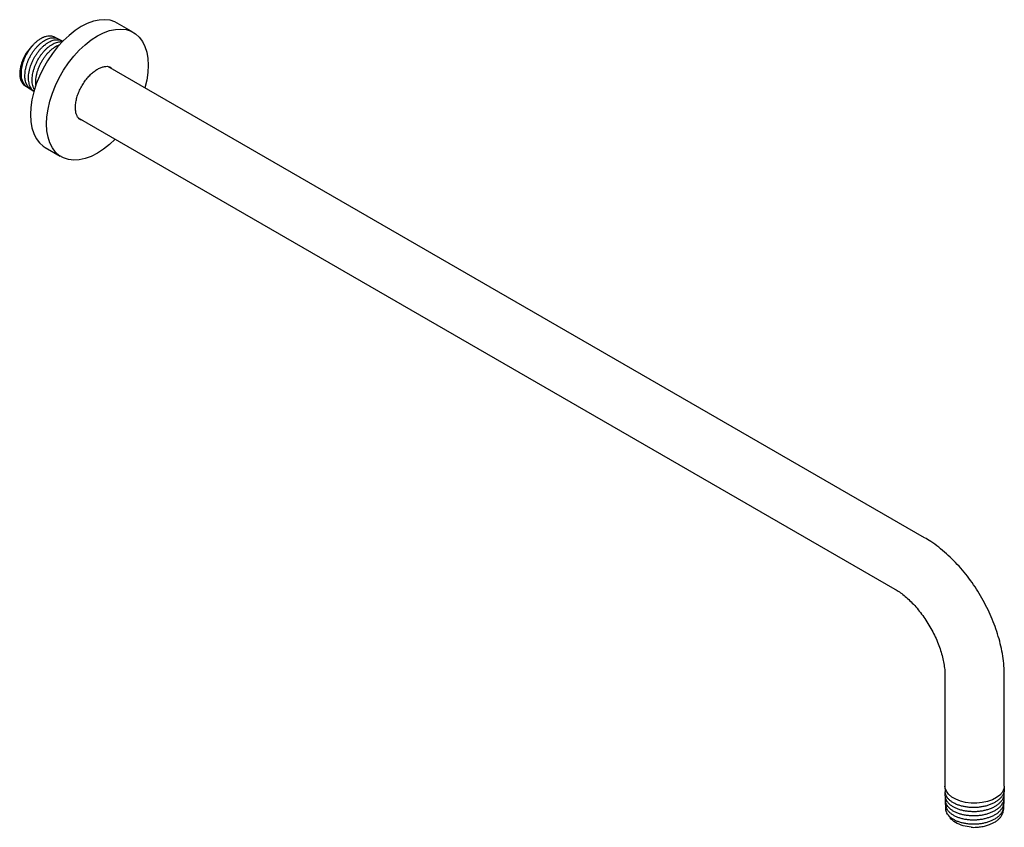
# Model space of a CAD drawing. Units: inches. Extents: x 46.7 to 90.3, y 11.1 to 48.9.
# Drawn here: x 71.9 to 85.3, y 32.4 to 43.4 of the extents above; entities that cross this region are included whole.
import ezdxf

# ---------------------------------------------------------------- set-up
doc = ezdxf.new("R2010")
doc.units = ezdxf.units.IN
doc.header["$MEASUREMENT"] = 0
doc.layers.add('Waterworks Fittings', color=7, linetype='Continuous')

# ---------------------------------------------------------------- blocks, each defined once
blk = doc.blocks.new('*U5')
blk.add_line((-0.043, -0.411), (0.002, -0.44))
at = {"layer": 'Waterworks Fittings'}
for p, q in [((1.422, 0.315), (1.233, 0.427)), ((0.375, 0.24), (0.492, 0.178)), ((12.219, -6.579), (1.104, -0.163)), ((0.011, -0.447), (0.1, -0.502)), ((0.701, -0.862), (11.815, -7.278)), ((0.255, -1.268), (0.458, -1.384)), ((12.497, -8.46), (12.497, -9.96)), ((13.304, -9.96), (13.304, -8.46)), ((12.497, -9.96), (12.5, -10.04)), ((12.51, -10.273), (12.5, -10.04)), ((13.304, -9.96), (13.292, -10.278))]:
    blk.add_line(p, q, dxfattribs=at)
at = {"layer": 'Waterworks Fittings', "flags": 128}
for points in [[(1.233, 0.427), (1.202, 0.442), (1.137, 0.464), (1.065, 0.472), (0.989, 0.468), (0.909, 0.451), (0.827, 0.421), (0.744, 0.378), (0.66, 0.324), (0.578, 0.259), (0.498, 0.185), (0.422, 0.101), (0.351, 0.01), (0.285, -0.088), (0.226, -0.19), (0.174, -0.295), (0.131, -0.403), (0.097, -0.511), (0.072, -0.617), (0.057, -0.721), (0.052, -0.82), (0.057, -0.913), (0.072, -1), (0.097, -1.077), (0.131, -1.145), (0.174, -1.203), (0.226, -1.249), (0.255, -1.268)], [(0.976, 0.258), (1.047, 0.294), (1.129, 0.324), (1.209, 0.341), (1.285, 0.345), (1.357, 0.337), (1.422, 0.315), (1.481, 0.281), (1.533, 0.235), (1.576, 0.177), (1.61, 0.109), (1.635, 0.031), (1.65, -0.055), (1.655, -0.148), (1.65, -0.247), (1.635, -0.351), (1.611, -0.455)], [(0.272, -0.947), (0.277, -0.848), (0.292, -0.744), (0.317, -0.638), (0.351, -0.53), (0.394, -0.422), (0.446, -0.317), (0.505, -0.214), (0.571, -0.117), (0.642, -0.026), (0.718, 0.058), (0.798, 0.132), (0.88, 0.197), (0.964, 0.251), (0.976, 0.258)], [(0.277, -1.042), (0.277, -1.04), (0.272, -0.947)], [(1.208, -1.154), (1.129, -1.228), (1.047, -1.292), (0.964, -1.346), (0.88, -1.389), (0.798, -1.419), (0.718, -1.436), (0.642, -1.441), (0.571, -1.432), (0.505, -1.41), (0.446, -1.376), (0.394, -1.33), (0.351, -1.272), (0.317, -1.204), (0.292, -1.127), (0.277, -1.042)], [(13.304, -9.96), (13.299, -9.999), (13.279, -10.042), (13.245, -10.082), (13.2, -10.117), (13.143, -10.147), (13.077, -10.17), (13.005, -10.185), (12.93, -10.193), (12.853, -10.192), (12.778, -10.182), (12.708, -10.165), (12.644, -10.14), (12.59, -10.109), (12.547, -10.072), (12.517, -10.031), (12.5, -9.988), (12.497, -9.96)]]:
    blk.add_lwpolyline(points, dxfattribs=at)
at = {"layer": 'Waterworks Fittings'}
for points, knots in [([(0.011, -0.447), (0.008, -0.445), (-0.002, -0.438), (-0.018, -0.423), (-0.035, -0.402), (-0.049, -0.376), (-0.06, -0.347), (-0.067, -0.315), (-0.071, -0.281), (-0.071, -0.244), (-0.068, -0.206), (-0.063, -0.173), (-0.057, -0.147), (-0.05, -0.119), (-0.039, -0.086), (-0.025, -0.052), (-0.013, -0.026), (0, 0), (0.018, 0.032), (0.038, 0.063), (0.054, 0.086), (0.072, 0.108), (0.095, 0.136), (0.121, 0.161), (0.142, 0.18), (0.164, 0.197), (0.192, 0.216), (0.22, 0.231), (0.241, 0.24), (0.263, 0.248), (0.288, 0.254), (0.312, 0.255), (0.329, 0.254), (0.346, 0.251), (0.362, 0.247), (0.372, 0.241), (0.375, 0.24)], [0, 0, 0, 0, 0.017001, 0.050839, 0.08907, 0.126126, 0.159955, 0.198174, 0.23522, 0.269039, 0.307247, 0.342981, 0.360994, 0.378729, 0.416301, 0.452024, 0.470031, 0.487761, 0.525321, 0.561033, 0.579034, 0.596758, 0.634306, 0.673696, 0.693587, 0.713105, 0.75499, 0.79438, 0.81427, 0.833788, 0.875675, 0.911351, 0.929334, 0.947041, 0.984552, 1, 1, 1, 1]), ([(0.056, -0.475), (0.056, -0.475), (0.048, -0.47), (0.034, -0.458), (0.017, -0.436), (0.002, -0.411), (-0.009, -0.383), (-0.017, -0.351), (-0.022, -0.317), (-0.022, -0.28), (-0.02, -0.242), (-0.014, -0.202), (-0.004, -0.162), (0.008, -0.121), (0.024, -0.081), (0.042, -0.041), (0.064, -0.002), (0.087, 0.035), (0.113, 0.07), (0.14, 0.102), (0.168, 0.131), (0.198, 0.157), (0.228, 0.179), (0.258, 0.198), (0.288, 0.212), (0.317, 0.222), (0.346, 0.227), (0.373, 0.228), (0.396, 0.225), (0.409, 0.221), (0.414, 0.219)], [0.0078635, 0.0078635, 0.0078635, 0.0078635, 0.0082962, 0.0465348, 0.083599, 0.1174343, 0.1556614, 0.1927138, 0.2265385, 0.2647537, 0.3017941, 0.3356078, 0.3738107, 0.4108391, 0.4446417, 0.4828319, 0.5198491, 0.5536414, 0.59182, 0.6288268, 0.6626097, 0.7007775, 0.7377735, 0.7715466, 0.8097033, 0.8466881, 0.8804509, 0.9185962, 0.9555693, 0.9788887, 0.9788887, 0.9788887, 0.9788887]), ([(0.1, -0.502), (0.095, -0.499), (0.085, -0.489), (0.068, -0.471), (0.053, -0.447), (0.041, -0.418), (0.033, -0.387), (0.028, -0.353), (0.026, -0.317), (0.028, -0.278), (0.034, -0.239), (0.043, -0.198), (0.055, -0.157), (0.07, -0.116), (0.088, -0.076), (0.109, -0.037), (0.133, 0), (0.158, 0.036), (0.185, 0.069), (0.213, 0.099), (0.243, 0.125), (0.273, 0.148), (0.304, 0.168), (0.334, 0.183), (0.363, 0.193), (0.392, 0.2), (0.42, 0.201), (0.444, 0.198), (0.459, 0.194), (0.466, 0.191)], [0.0175276, 0.0175276, 0.0175276, 0.0175276, 0.0410765, 0.0749141, 0.1131441, 0.1501989, 0.1840255, 0.222243, 0.2592872, 0.2931043, 0.3313108, 0.3683446, 0.4021521, 0.4403478, 0.4773707, 0.5111683, 0.5493528, 0.5863644, 0.6201517, 0.6583247, 0.6953245, 0.7291011, 0.7672621, 0.8042501, 0.8380157, 0.8761644, 0.9131403, 0.946895, 0.9800099, 0.9800099, 0.9800099, 0.9800099]), ([(0.106, -0.482), (0.105, -0.481), (0.105, -0.479), (0.104, -0.478), (0.1, -0.47), (0.092, -0.453), (0.083, -0.423), (0.077, -0.389), (0.075, -0.353), (0.077, -0.315), (0.082, -0.275), (0.09, -0.235), (0.102, -0.193), (0.117, -0.152), (0.134, -0.112), (0.155, -0.072), (0.178, -0.034), (0.203, 0.002), (0.23, 0.036), (0.259, 0.066), (0.288, 0.094), (0.318, 0.117), (0.349, 0.137), (0.379, 0.153), (0.409, 0.165), (0.438, 0.171), (0.462, 0.174), (0.475, 0.173), (0.48, 0.172), (0.482, 0.172), (0.484, 0.172), (0.486, 0.171)], [-0.006979, -0.006979, -0.006979, -0.006979, 0, 0, 0, 0.037968, 0.084892, 0.130376, 0.171897, 0.218807, 0.264277, 0.305785, 0.352681, 0.398136, 0.439631, 0.486512, 0.531952, 0.573434, 0.6203, 0.665726, 0.707195, 0.754046, 0.799459, 0.840916, 0.887754, 0.933155, 0.9746, 1, 1, 1, 1.010712, 1.010712, 1.010712, 1.010712]), ([(0.087, 0.127), (0.061, 0.1), (0.01, 0.045), (-0.049, -0.061), (-0.087, -0.173), (-0.096, -0.28), (-0.08, -0.362), (-0.054, -0.396), (-0.043, -0.411)], [0, 0, 0, 0, 0.170156, 0.340224, 0.514735, 0.692374, 0.873299, 1, 1, 1, 1]), ([(0.127, -0.415), (0.127, -0.413), (0.127, -0.41), (0.126, -0.407), (0.126, -0.401), (0.124, -0.383), (0.125, -0.351), (0.13, -0.312), (0.137, -0.271), (0.149, -0.229), (0.163, -0.188), (0.18, -0.147), (0.201, -0.107), (0.223, -0.069), (0.248, -0.032), (0.275, 0.002), (0.304, 0.034), (0.333, 0.062), (0.364, 0.086), (0.394, 0.107), (0.422, 0.122), (0.439, 0.129), (0.446, 0.131), (0.448, 0.132), (0.45, 0.133), (0.452, 0.133)], [-0.015067, -0.015067, -0.015067, -0.015067, 0, 0, 0, 0.031301, 0.094215, 0.151649, 0.216537, 0.279433, 0.336849, 0.401718, 0.464596, 0.521997, 0.586848, 0.649708, 0.707092, 0.771925, 0.834766, 0.892133, 0.956947, 1, 1, 1, 1.010912, 1.010912, 1.010912, 1.010912]), ([(0.665, -0.724), (0.665, -0.715), (0.666, -0.686), (0.673, -0.635), (0.689, -0.57), (0.713, -0.505), (0.745, -0.441), (0.782, -0.379), (0.825, -0.322), (0.872, -0.272), (0.92, -0.231), (0.969, -0.198), (1.016, -0.176), (1.06, -0.164), (1.098, -0.161), (1.125, -0.164), (1.146, -0.18), (1.153, -0.191)], [0, 0, 0, 0, 0.036924, 0.107943, 0.179291, 0.250936, 0.322799, 0.394763, 0.466686, 0.538404, 0.609785, 0.680725, 0.751204, 0.821446, 0.891941, 0.96416, 1, 1, 1, 1]), ([(0.757, -0.894), (0.738, -0.893), (0.714, -0.879), (0.695, -0.855), (0.678, -0.82), (0.667, -0.776), (0.666, -0.741), (0.665, -0.724)], [0, 0, 0, 0, 0.139942, 0.36112, 0.571444, 0.795336, 1, 1, 1, 1]), ([(13.304, -8.46), (13.304, -8.436), (13.303, -8.369), (13.294, -8.256), (13.273, -8.123), (13.243, -7.989), (13.203, -7.855), (13.155, -7.722), (13.099, -7.591), (13.035, -7.463), (12.964, -7.338), (12.887, -7.218), (12.803, -7.102), (12.713, -6.993), (12.617, -6.89), (12.517, -6.795), (12.412, -6.708), (12.312, -6.635), (12.247, -6.596), (12.219, -6.579)], [0, 0, 0, 0, 0.034273, 0.095938, 0.157511, 0.218958, 0.280199, 0.341227, 0.402077, 0.462809, 0.523494, 0.584213, 0.645022, 0.706002, 0.767237, 0.828802, 0.890757, 0.953126, 1, 1, 1, 1]), ([(11.815, -7.278), (11.826, -7.284), (11.855, -7.302), (11.908, -7.338), (11.972, -7.39), (12.037, -7.451), (12.101, -7.52), (12.164, -7.597), (12.224, -7.68), (12.28, -7.767), (12.331, -7.859), (12.376, -7.952), (12.415, -8.046), (12.446, -8.138), (12.47, -8.228), (12.486, -8.313), (12.496, -8.391), (12.497, -8.437), (12.497, -8.46)], [0, 0, 0, 0, 0.032773, 0.095127, 0.158171, 0.222034, 0.286638, 0.351861, 0.417554, 0.48356, 0.549715, 0.615843, 0.681738, 0.747242, 0.812202, 0.876478, 0.939964, 1, 1, 1, 1]), ([(13.302, -10.011), (13.302, -10.012), (13.302, -10.024), (13.298, -10.047), (13.287, -10.074), (13.272, -10.099), (13.252, -10.124), (13.227, -10.147), (13.199, -10.168), (13.167, -10.188), (13.131, -10.205), (13.092, -10.22), (13.052, -10.232), (13.009, -10.241), (12.965, -10.248), (12.92, -10.252), (12.874, -10.252), (12.83, -10.25), (12.785, -10.245), (12.743, -10.237), (12.703, -10.227), (12.664, -10.214), (12.63, -10.198), (12.598, -10.18), (12.57, -10.161), (12.547, -10.14), (12.528, -10.117), (12.513, -10.093), (12.504, -10.069), (12.501, -10.051), (12.501, -10.043), (12.5, -10.04)], [0, 0, 0, 0, 0.005545, 0.047999, 0.093661, 0.114683, 0.157124, 0.202772, 0.223788, 0.266216, 0.31185, 0.332859, 0.375275, 0.420896, 0.441899, 0.484302, 0.52991, 0.550907, 0.593297, 0.638892, 0.659882, 0.702261, 0.747841, 0.768825, 0.81119, 0.856757, 0.877734, 0.920086, 0.965639, 0.98661, 1, 1, 1, 1]), ([(13.3, -10.071), (13.3, -10.076), (13.299, -10.088), (13.294, -10.11), (13.283, -10.136), (13.267, -10.161), (13.246, -10.186), (13.221, -10.208), (13.192, -10.229), (13.159, -10.248), (13.124, -10.265), (13.085, -10.279), (13.044, -10.291), (13.001, -10.3), (12.957, -10.306), (12.912, -10.309), (12.867, -10.309), (12.822, -10.306), (12.779, -10.301), (12.737, -10.293), (12.697, -10.282), (12.66, -10.268), (12.625, -10.253), (12.595, -10.235), (12.568, -10.215), (12.545, -10.194), (12.527, -10.171), (12.514, -10.147), (12.505, -10.125), (12.504, -10.106), (12.503, -10.099)], [0, 0, 0, 0, 0.027011, 0.048037, 0.090487, 0.136145, 0.157164, 0.199601, 0.245245, 0.266258, 0.308681, 0.35431, 0.375317, 0.417727, 0.463343, 0.484343, 0.526741, 0.572342, 0.593336, 0.635721, 0.681309, 0.702297, 0.74467, 0.790245, 0.811226, 0.853587, 0.899148, 0.920123, 0.96247, 1, 1, 1, 1]), ([(13.298, -10.13), (13.297, -10.134), (13.297, -10.15), (13.29, -10.172), (13.278, -10.198), (13.262, -10.224), (13.24, -10.247), (13.215, -10.269), (13.186, -10.29), (13.152, -10.308), (13.116, -10.325), (13.077, -10.339), (13.036, -10.349), (12.993, -10.358), (12.949, -10.364), (12.904, -10.366), (12.86, -10.366), (12.815, -10.363), (12.772, -10.357), (12.731, -10.348), (12.692, -10.337), (12.655, -10.323), (12.622, -10.307), (12.591, -10.289), (12.566, -10.269), (12.544, -10.248), (12.526, -10.225), (12.514, -10.201), (12.507, -10.179), (12.506, -10.167), (12.505, -10.16)], [0, 0, 0, 0, 0.0238384, 0.0695042, 0.0905278, 0.1329726, 0.1786248, 0.1996422, 0.2420745, 0.2877134, 0.3087245, 0.3511442, 0.3967694, 0.4177739, 0.4601801, 0.5057909, 0.5267889, 0.569182, 0.6147786, 0.6357701, 0.6781503, 0.7237329, 0.7447182, 0.7870856, 0.8326546, 0.8536336, 0.8959885, 0.941544, 0.9625168, 0.9949033, 0.9949033, 0.9949033, 0.9949033]), ([(13.295, -10.196), (13.295, -10.198), (13.293, -10.211), (13.287, -10.235), (13.273, -10.261), (13.256, -10.285), (13.235, -10.309), (13.208, -10.331), (13.178, -10.351), (13.145, -10.369), (13.108, -10.384), (13.069, -10.397), (13.028, -10.408), (12.985, -10.416), (12.941, -10.421), (12.897, -10.424), (12.852, -10.423), (12.809, -10.419), (12.766, -10.413), (12.725, -10.404), (12.687, -10.392), (12.651, -10.378), (12.618, -10.362), (12.589, -10.343), (12.563, -10.323), (12.543, -10.302), (12.527, -10.279), (12.515, -10.256), (12.51, -10.238), (12.508, -10.229)], [0.0135185, 0.0135185, 0.0135185, 0.0135185, 0.0239032, 0.0663562, 0.1120172, 0.1330383, 0.1754783, 0.2211254, 0.2421403, 0.2845675, 0.3302009, 0.3512095, 0.3936242, 0.439244, 0.4602464, 0.5026485, 0.5482549, 0.5692508, 0.6116397, 0.6572319, 0.6782211, 0.7205966, 0.7661744, 0.7871571, 0.8295195, 0.8750831, 0.8960594, 0.9384089, 0.9790978, 0.9790978, 0.9790978, 0.9790978]), ([(13.294, -10.245), (13.292, -10.256), (13.291, -10.272), (13.282, -10.297), (13.269, -10.323), (13.251, -10.347), (13.228, -10.37), (13.202, -10.392), (13.171, -10.411), (13.138, -10.429), (13.101, -10.444), (13.061, -10.457), (13.02, -10.467), (12.977, -10.474), (12.934, -10.479), (12.889, -10.48), (12.845, -10.48), (12.802, -10.475), (12.76, -10.468), (12.719, -10.459), (12.682, -10.447), (12.647, -10.433), (12.614, -10.416), (12.586, -10.398), (12.562, -10.377), (12.541, -10.356), (12.526, -10.333), (12.516, -10.309), (12.51, -10.291), (12.51, -10.277), (12.51, -10.273)], [0.0014533, 0.0014533, 0.0014533, 0.0014533, 0.0454024, 0.0664282, 0.1088775, 0.1545345, 0.1755537, 0.2179896, 0.2636323, 0.2846449, 0.3270677, 0.3726963, 0.3937025, 0.4361124, 0.4817271, 0.5027271, 0.5451242, 0.5907252, 0.6117189, 0.6541034, 0.6996908, 0.7206782, 0.7630499, 0.8086236, 0.8296042, 0.8719624, 0.9175214, 0.9384955, 0.9808403, 1, 1, 1, 1]), ([(12.852, -10.52), (12.864, -10.521), (12.888, -10.522), (12.931, -10.52), (12.974, -10.516), (13.016, -10.509), (13.056, -10.499), (13.092, -10.488), (13.13, -10.473), (13.164, -10.456), (13.195, -10.437), (13.222, -10.416), (13.246, -10.394), (13.264, -10.369), (13.278, -10.344), (13.288, -10.318), (13.292, -10.294), (13.292, -10.281), (13.292, -10.278)], [0, 0, 0, 0, 0.0519605, 0.1043665, 0.1871654, 0.2391258, 0.2915314, 0.3743288, 0.4110664, 0.4852358, 0.5650086, 0.601757, 0.6759483, 0.7557447, 0.7925041, 0.8667177, 0.946538, 0.9667658, 0.9667658, 0.9667658, 0.9667658]), ([(12.852, -10.52), (12.815, -10.515), (12.735, -10.502), (12.637, -10.457), (12.576, -10.412), (12.565, -10.382), (12.563, -10.377)], [0, 0, 0, 0, 0.2848317, 0.6097222, 0.9288957, 0.9961435, 0.9961435, 0.9961435, 0.9961435])]:
    blk.add_open_spline(points, degree=3, knots=knots, dxfattribs=at)

msp = doc.modelspace()

# ---------------------------------------------------------------- block references
at = {"layer": 'Waterworks Fittings'}
msp.add_blockref('*U5', (71.988, 42.907), dxfattribs=at)

doc.saveas('drawing.dxf')
